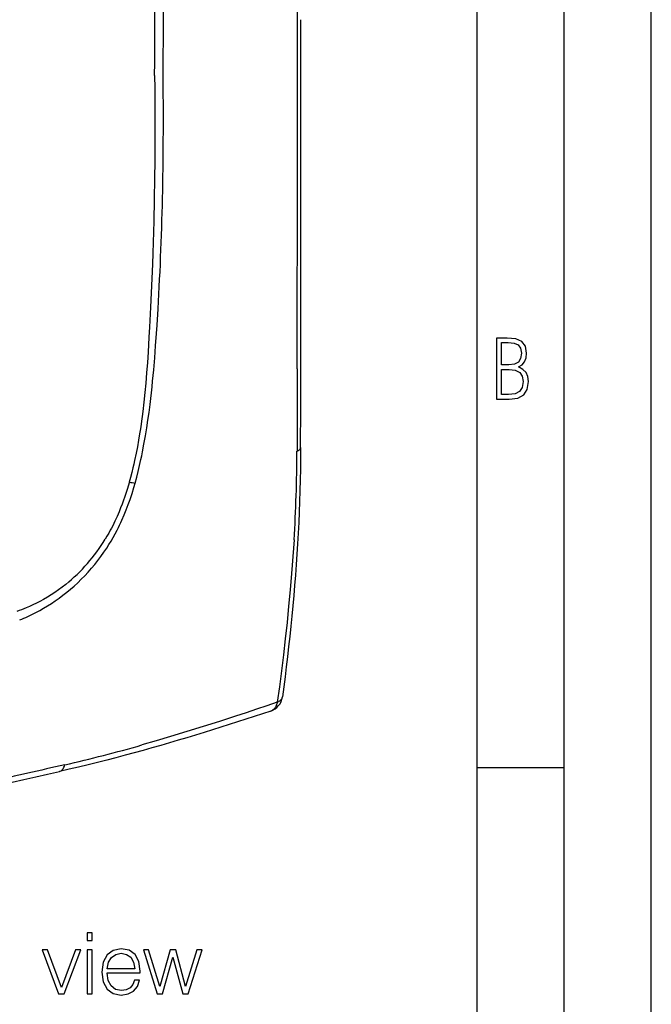
# Model space of a CAD drawing. Extents: x 0 to 420, y 0 to 297.
# Drawn here: x 384 to 420, y 181 to 238 of the extents above; entities that cross this region are included whole.
import ezdxf

# ---------------------------------------------------------------- set-up
doc = ezdxf.new("R2010")
doc.units = 0
doc.layers.get('0').update_dxf_attribs({"linetype": 'CONTINUOUS'})

msp = doc.modelspace()

# ---------------------------------------------------------------- linework, layer by layer
at = {"color": 7}
for p, q in [((420, 0), (420, 297)), ((420, 0), (420, 297)), ((415, 4.99976), (415, 292)), ((410, 9.99976), (410, 287)), ((390.730286, 214.559204), (390.706848, 214.393372)), ((390.02774, 211.055298), (390.017273, 211.018372)), ((390.292908, 210.747925), (390.367798, 211.007843)), ((388.738831, 207.275284), (388.864868, 207.472656)), ((410, 194.666), (415, 194.666))]:
    msp.add_line(p, q, dxfattribs=at)
for points in [[(391.483154, 234.403564), (391.490662, 235.150208), (391.496094, 235.896378), (391.499329, 236.624161), (391.500458, 237.351471), (391.498505, 238.332367), (391.492401, 239.312317), (391.481995, 240.291229), (391.462646, 241.513367), (391.436035, 242.733658), (391.419861, 243.343079), (391.401733, 243.951981), (391.37085, 244.864349), (391.335327, 245.775482), (391.295074, 246.685333), (391.249939, 247.593872)], [(391.483154, 234.403564), (391.490662, 233.662216), (391.496094, 232.92041), (391.499329, 232.192169), (391.500458, 231.46344), (391.498505, 230.481659), (391.492401, 229.498978), (391.481995, 228.515366), (391.462646, 227.284531), (391.436035, 226.052246), (391.401733, 224.818512), (391.381653, 224.20108), (391.359528, 223.583282), (391.326813, 222.758972), (391.290314, 221.933975), (391.249939, 221.108292)], [(391.249939, 221.108292), (391.190826, 219.961349), (391.159729, 219.387558), (391.108704, 218.526154), (391.069366, 217.934586), (391.025391, 217.342468), (390.975891, 216.749741), (390.924561, 216.202942), (390.866974, 215.655579), (390.80246, 215.107681), (390.767395, 214.833511), (390.730286, 214.559204)], [(391.031616, 214.172729), (391.100739, 214.626511), (391.16272, 215.066162), (391.22113, 215.514282), (391.262268, 215.853271), (391.300781, 216.189911), (391.33667, 216.523148), (391.370239, 216.853577), (391.432129, 217.516144), (391.489441, 218.196564), (391.542664, 218.891342), (391.592133, 219.597931), (391.623108, 220.070938), (391.681396, 221.010925)], [(390.706848, 214.393372), (390.665863, 214.114929), (390.62265, 213.836258), (390.561249, 213.464432), (390.495148, 213.092453), (390.423889, 212.720551), (390.337036, 212.302597), (390.290771, 212.093918), (390.242462, 211.885483), (390.174866, 211.608078), (390.103333, 211.331314), (390.02774, 211.055298)], [(390.367798, 211.007843), (390.458435, 211.342239), (390.543549, 211.678574), (390.623413, 212.016205), (390.698242, 212.353882), (390.745361, 212.578339), (390.790344, 212.801834), (390.87442, 213.245285), (390.956146, 213.710892), (391.031616, 214.172729)], [(399.867371, 213.04425), (399.863678, 212.421799), (399.855896, 211.801392), (399.844147, 211.18306), (399.82843, 210.566772), (399.808838, 209.952698), (399.785461, 209.340881), (399.758331, 208.731476), (399.727509, 208.124695), (399.693115, 207.520691), (399.655212, 206.919403), (399.613922, 206.320709), (399.569366, 205.724518), (399.521667, 205.130783), (399.470947, 204.539337), (399.417328, 203.950058), (399.360901, 203.362854), (399.301788, 202.77771), (399.240143, 202.194443), (399.176025, 201.612946), (399.109619, 201.033112), (399.041016, 200.454926), (398.970306, 199.878204), (398.897675, 199.302887), (398.823181, 198.728851)], [(399.660583, 212.833084), (399.702698, 212.853531), (399.740417, 212.874985), (399.773499, 212.897354), (399.801819, 212.920578), (399.825195, 212.944473), (399.843567, 212.968887), (399.85675, 212.993759), (399.864685, 213.018936), (399.867371, 213.044266)], [(390.017273, 211.018372), (389.918549, 210.683716), (389.812317, 210.349823), (389.756317, 210.183334), (389.698273, 210.017227), (389.617676, 209.796509), (389.533295, 209.576828), (389.445007, 209.358368), (389.329041, 209.087311), (389.206635, 208.818924), (389.077545, 208.553619), (389.010437, 208.422256), (388.941589, 208.29184), (388.847046, 208.119507), (388.749329, 207.949066), (388.648346, 207.780685)], [(388.864868, 207.472656), (388.988251, 207.675659), (389.107361, 207.881821), (389.22226, 208.090973), (389.333038, 208.302917), (389.403687, 208.443741), (389.472534, 208.585587), (389.541473, 208.732269), (389.608582, 208.879883), (389.735687, 209.173615), (389.855865, 209.470001), (389.969238, 209.76857), (390.076019, 210.068939), (390.133148, 210.238098), (390.188293, 210.4077), (390.292908, 210.747925)], [(399.488403, 207.738098), (399.456879, 207.258102), (399.423187, 206.779739), (399.387146, 206.299118), (399.349243, 205.820877), (399.268341, 204.874878), (399.180267, 203.933472), (399.084991, 202.992752), (398.982788, 202.052444), (398.876251, 201.132477), (398.764221, 200.218719), (398.647003, 199.310989), (398.526794, 198.422989)], [(384.656891, 203.562759), (384.886841, 203.685242), (385.114014, 203.813965), (385.338867, 203.949097), (385.561523, 204.090775), (385.782196, 204.239197), (386.001038, 204.394531), (386.221069, 204.559189), (386.438293, 204.730545), (386.65213, 204.908188), (386.862335, 205.091965), (387.071045, 205.284042), (387.275696, 205.482254), (387.476074, 205.686523), (387.671936, 205.896729), (387.863068, 206.112762), (388.049225, 206.334457), (388.230133, 206.561707), (388.405518, 206.794342), (388.575195, 207.032242), (388.738831, 207.275284)], [(386.384521, 205.187027), (386.179443, 205.025726), (385.970978, 204.87149), (385.75946, 204.724243), (385.545166, 204.583908), (385.328369, 204.450424), (385.109406, 204.323685), (384.888519, 204.203629), (384.693848, 204.103989), (384.498108, 204.009323), (384.301422, 203.919586), (384.104004, 203.834717), (383.972565, 203.781021), (383.840912, 203.729431), (383.708008, 203.679535), (383.574951, 203.631714)], [(398.527008, 198.422836), (398.568115, 198.441086), (398.61319, 198.464508), (398.642273, 198.481964), (398.671417, 198.501801), (398.695282, 198.520157), (398.71814, 198.540054), (398.739532, 198.561432), (398.759125, 198.584137), (398.781921, 198.616272), (398.800262, 198.650177), (398.813751, 198.685455), (398.823181, 198.728851)], [(398.147888, 197.910995), (397.203339, 197.598816), (396.251587, 197.289032), (395.291138, 196.982208), (394.320465, 196.678864), (393.830811, 196.528671), (393.338074, 196.379562), (392.84198, 196.231567), (392.342407, 196.084808), (391.839111, 195.93927), (391.33197, 195.79509), (390.82077, 195.652313), (390.305359, 195.510986), (389.785492, 195.371185), (389.26123, 195.232986), (388.732697, 195.096527), (388.19986, 194.961853), (387.662567, 194.829056), (387.120911, 194.698227), (386.574677, 194.569382), (386.023773, 194.442596)], [(398.526794, 198.422989), (397.932098, 198.220322), (397.332764, 198.01825), (396.733002, 197.818268), (396.128479, 197.619019), (395.209503, 197.320679), (394.279785, 197.024734), (393.339478, 196.731796), (392.388794, 196.442657), (391.573059, 196.20076), (390.750427, 195.96312)], [(398.527008, 198.422836), (398.517059, 198.375534), (398.503143, 198.323242), (398.488586, 198.278885), (398.470581, 198.233002), (398.44574, 198.180679), (398.416016, 198.129288), (398.384583, 198.084473), (398.349426, 198.042938), (398.311035, 198.005554), (398.269775, 197.972961), (398.231049, 197.948227), (398.190338, 197.927521), (398.147919, 197.911011)], [(386.023743, 194.442581), (386.068298, 194.456772), (386.110779, 194.478561), (386.150696, 194.507767), (386.187866, 194.544144), (386.221985, 194.587479), (386.252747, 194.637344), (386.279968, 194.693405), (386.303284, 194.755173), (386.322693, 194.822189)]]:
    msp.add_lwpolyline(points, dxfattribs=at)
for points in [[(411.109863, 215.831726), (411.847443, 215.831726), (412.331329, 215.888107), (412.678986, 216.076019), (412.881012, 216.386093), (412.951477, 216.841797), (412.913879, 217.123672), (412.810547, 217.353867), (412.632019, 217.532394), (412.383026, 217.67334), (412.585022, 217.795486), (412.725983, 217.969315), (412.810547, 218.194809), (412.838715, 218.472), (412.76825, 218.871323), (412.566254, 219.139114), (412.218597, 219.284744), (411.730011, 219.331726), (411.109863, 219.331726)], [(411.401154, 217.786087), (411.401154, 219.073334), (411.776978, 219.073334), (412.119934, 219.040451), (412.359528, 218.941788), (412.495758, 218.753876), (412.542755, 218.462601), (412.495758, 218.152527), (412.368927, 217.945816), (412.143433, 217.823669), (411.819275, 217.786087)], [(411.401154, 216.094818), (411.401154, 217.527695), (411.833344, 217.527695), (412.190399, 217.485413), (412.444092, 217.358566), (412.594421, 217.147156), (412.646118, 216.841797), (412.594421, 216.489441), (412.439392, 216.259247), (412.181, 216.132401), (411.809875, 216.094818)], [(387.615112, 184.733414), (387.907196, 184.733414), (387.907196, 185.171524), (387.615112, 185.171524)], [(385.969788, 181.671524), (386.295929, 181.671524), (387.240295, 184.197952), (386.938477, 184.197952), (386.14502, 182.026886), (385.336975, 184.197952), (385.020538, 184.197952)], [(387.615112, 181.671524), (387.907196, 181.671524), (387.907196, 184.197952), (387.615112, 184.197952)], [(388.763947, 182.878754), (390.647797, 182.878754), (390.647797, 182.97612), (390.569916, 183.521317), (390.360596, 183.925354), (390.019836, 184.173615), (389.572021, 184.26123), (389.104706, 184.168747), (388.759064, 183.910751), (388.535156, 183.487244), (388.462128, 182.922562), (388.535156, 182.362762), (388.754211, 181.94899), (389.099823, 181.690994), (389.562286, 181.603378), (389.961426, 181.666656), (390.277863, 181.832169), (390.50177, 182.099899), (390.613739, 182.450378), (390.321655, 182.450378), (390.234039, 182.202118), (390.073395, 182.017136), (389.85434, 181.900314), (389.581757, 181.861374), (389.24585, 181.924652), (388.987854, 182.124237), (388.822357, 182.435776), (388.763947, 182.864151)], [(388.763947, 183.117279), (388.836975, 183.487244), (389.002472, 183.764709), (389.250732, 183.939957), (389.567139, 184.003235), (389.87381, 183.939957), (390.117218, 183.769577), (390.27298, 183.487244), (390.346008, 183.117279)], [(391.635986, 181.671524), (391.942657, 181.671524), (392.521942, 183.78418), (393.106079, 181.671524), (393.417633, 181.671524), (394.21109, 184.197952), (393.914154, 184.197952), (393.266724, 182.085297), (392.697174, 184.197952), (392.371033, 184.197952), (391.791748, 182.085297), (391.139465, 184.197952), (390.842529, 184.197952)]]:
    msp.add_lwpolyline(points, close=True, dxfattribs=at)
for centre, radius, start, end in [((-9097.649414, 241.488388), 9497.332879, 359.975391, 0.095178), ((176.75383, 237.132568), 215.233766, 359.308375, 1.097921), ((-16128.923828, 238.299576), 16528.810469, 359.912454, 359.997629), ((-9079.417969, 233.329605), 9479.101392, 359.90473, 0.024658), ((175.345016, 231.934921), 216.642547, 358.905444, 0.687533), ((224.295563, 230.96051), 167.681634, 356.598281, 358.918822), ((1828.265869, 211.773865), 1428.606966, 179.767628, 179.957562), ((317.148224, 213.040939), 82.510632, 356.315147, 359.854945), ((391.760712, 222.228119), 11.306404, 261.183425, 262.923799), ((379.893738, 213.132812), 10.260587, 309.244793, 328.560489), ((380.312653, 211.97168), 9.46477, 291.22119, 297.321867), ((397.831787, 198.859726), 1, 288.428763, 352.479741), ((367.971863, 275.346802), 82.586828, 282.838895, 286.010446), ((641.905151, -936.136108), 1159.479997, 102.734159, 102.948033), ((-4992.07373, 23959.746094), 24366.239549, 282.698665, 282.751284)]:
    msp.add_arc(centre, radius, start, end, dxfattribs=at)

doc.saveas('drawing.dxf')
